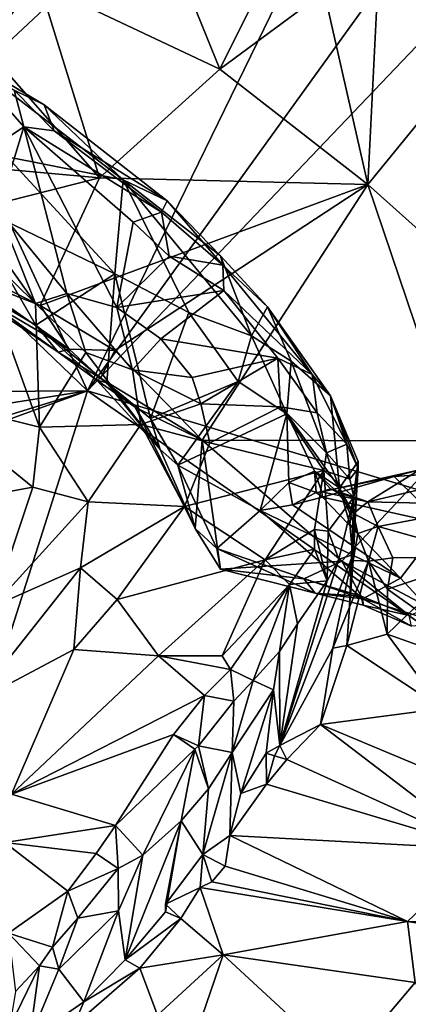
# Model space of a CAD drawing. Units: metres. Extents: x 23.8 to 31.1, y -6.6 to 3.4.
# Drawn here: x 25.3 to 25.7, y -1.4 to -0.5 of the extents above; entities that cross this region are included whole.
import ezdxf

# ---------------------------------------------------------------- set-up
doc = ezdxf.new("R2010")
doc.units = ezdxf.units.M

msp = doc.modelspace()

# ---------------------------------------------------------------- linework, layer by layer
at = {"layer": '1'}
for points in [[(24.96446, -0.81719, 2.65818), (26.2661, 0.9267, 2.28001), (26.54957, 1.27685, 0.57508)], [(25.87571, 0.33959, -0.98404), (24.96446, -0.81719, 2.65818), (26.54957, 1.27685, 0.57508)], [(24.96446, -0.81719, 2.65818), (25.33433, -0.28451, 4.12757), (26.33507, 1.04909, 4.32057)], [(26.2661, 0.9267, 2.28001), (24.96446, -0.81719, 2.65818), (26.33507, 1.04909, 4.32057)], [(24.83171, -1.05321, -0.32597), (25.87571, 0.33959, -0.98404), (25.28075, -0.46757, -1.28995)], [(24.83171, -1.05321, -0.32597), (24.96446, -0.81719, 2.65818), (25.87571, 0.33959, -0.98404)], [(26.30176, -1.14116, -1.53828), (25.36385, -0.86029, -1.53447), (26.50049, 0.33203, -1.55718)], [(26.50049, 0.33203, -1.55718), (25.36385, -0.86029, -1.53447), (26.15362, 0.23588, -1.55436)], [(25.36385, -0.86029, -1.53447), (25.7152, -0.13847, -1.54644), (26.15362, 0.23588, -1.55436)], [(25.36385, -0.86029, -1.53447), (25.23652, -0.58652, -1.53803), (25.7152, -0.13847, -1.54644)], [(25.7152, -0.13847, -1.54644), (25.23652, -0.58652, -1.53803), (25.33773, -0.44989, -1.54078)], [(25.0744, -0.63328, 4.08605), (25.37645, -0.22695, 4.28265), (25.29551, -0.33274, 4.1427)], [(25.28468, -0.3183, 6.69801), (25.37645, -0.22695, 4.28265), (25.0744, -0.63328, 4.08605)], [(24.96446, -0.81719, 2.65818), (25.0744, -0.63328, 4.08605), (25.33433, -0.28451, 4.12757)], [(25.0744, -0.63328, 4.08605), (25.29551, -0.33274, 4.1427), (25.33433, -0.28451, 4.12757)], [(25.27997, -0.42916, 7.14604), (25.2622, -0.53417, 7.18856), (25.31906, -0.4822, 7.1678)], [(25.4324, -0.42772, 7.12519), (25.31906, -0.4822, 7.1678), (25.48644, -0.56134, 7.1636)], [(25.4324, -0.42772, 7.12519), (25.48644, -0.56134, 7.1636), (25.54083, -0.45212, 7.10526)], [(25.23652, -0.58652, -1.53803), (25.29131, -0.46117, -1.53017), (25.33773, -0.44989, -1.54078)], [(25.54083, -0.45212, 7.10526), (25.48644, -0.56134, 7.1636), (25.58338, -0.48949, 7.10647)], [(25.58338, -0.48949, 7.10647), (25.62382, -0.6686, 7.18386), (25.63441, -0.4577, 7.08618)], [(25.63441, -0.4577, 7.08618), (25.62382, -0.6686, 7.18386), (25.74933, -0.51508, 7.078)], [(25.2622, -0.53417, 7.18856), (25.37492, -0.66253, 7.21364), (25.31906, -0.4822, 7.1678)], [(25.31906, -0.4822, 7.1678), (25.37492, -0.66253, 7.21364), (25.48644, -0.56134, 7.1636)], [(25.58338, -0.48949, 7.10647), (25.48644, -0.56134, 7.1636), (25.62382, -0.6686, 7.18386)], [(25.62382, -0.6686, 7.18386), (25.74087, -0.77332, 7.1885), (25.74933, -0.51508, 7.078)], [(25.2622, -0.53417, 7.18856), (25.12124, -0.63957, 7.22021), (25.37492, -0.66253, 7.21364)], [(25.24641, -0.54835, 7.64848), (25.29557, -0.5811, 7.69867), (25.32351, -0.59457, 7.67238)], [(25.2892, -0.64303, 7.49863), (25.24641, -0.54835, 7.64848), (25.39674, -0.66421, 7.59553)], [(25.24641, -0.54835, 7.64848), (25.32351, -0.59457, 7.67238), (25.39674, -0.66421, 7.59553)], [(25.2574, -0.56109, 7.69529), (25.25871, -0.64565, 7.77537), (25.3046, -0.61508, 7.74021)], [(25.2574, -0.56109, 7.69529), (25.3046, -0.61508, 7.74021), (25.29557, -0.5811, 7.69867)], [(25.37492, -0.66253, 7.21364), (25.62382, -0.6686, 7.18386), (25.48644, -0.56134, 7.1636)], [(25.29557, -0.5811, 7.69867), (25.3046, -0.61508, 7.74021), (25.33271, -0.61873, 7.72037)], [(25.29557, -0.5811, 7.69867), (25.33271, -0.61873, 7.72037), (25.32351, -0.59457, 7.67238)], [(25.17751, -0.68152, -1.53653), (25.23652, -0.58652, -1.53803), (25.36385, -0.86029, -1.53447)], [(25.32351, -0.59457, 7.67238), (25.33271, -0.61873, 7.72037), (25.43768, -0.68368, 7.67388)], [(25.39674, -0.66421, 7.59553), (25.32351, -0.59457, 7.67238), (25.43768, -0.68368, 7.67388)], [(25.25871, -0.64565, 7.77537), (25.28083, -0.69248, 7.80118), (25.3046, -0.61508, 7.74021)], [(25.28083, -0.69248, 7.80118), (25.34444, -0.76989, 7.79989), (25.3046, -0.61508, 7.74021)], [(25.3046, -0.61508, 7.74021), (25.34444, -0.76989, 7.79989), (25.39091, -0.78304, 7.77997)], [(25.3046, -0.61508, 7.74021), (25.39091, -0.78304, 7.77997), (25.40621, -0.7036, 7.73383)], [(25.33271, -0.61873, 7.72037), (25.3046, -0.61508, 7.74021), (25.43233, -0.69423, 7.71138)], [(25.43233, -0.69423, 7.71138), (25.3046, -0.61508, 7.74021), (25.40621, -0.7036, 7.73383)], [(25.43768, -0.68368, 7.67388), (25.33271, -0.61873, 7.72037), (25.43233, -0.69423, 7.71138)], [(25.12124, -0.63957, 7.22021), (25.18066, -0.7117, 7.24324), (25.37492, -0.66253, 7.21364)], [(25.24933, -0.68415, 7.40827), (25.2892, -0.64303, 7.49863), (25.38913, -0.75177, 7.44952)], [(25.2892, -0.64303, 7.49863), (25.39674, -0.66421, 7.59553), (25.38913, -0.75177, 7.44952)], [(25.18066, -0.7117, 7.24324), (25.31972, -0.78095, 7.25376), (25.37492, -0.66253, 7.21364)], [(25.37492, -0.66253, 7.21364), (25.31972, -0.78095, 7.25376), (25.62382, -0.6686, 7.18386)], [(25.38913, -0.75177, 7.44952), (25.39674, -0.66421, 7.59553), (25.45788, -0.78747, 7.48868)], [(25.45788, -0.78747, 7.48868), (25.39674, -0.66421, 7.59553), (25.51608, -0.80912, 7.56365)], [(25.39674, -0.66421, 7.59553), (25.43768, -0.68368, 7.67388), (25.48717, -0.73503, 7.6641)], [(25.51608, -0.80912, 7.56365), (25.39674, -0.66421, 7.59553), (25.48717, -0.73503, 7.6641)], [(25.31972, -0.78095, 7.25376), (25.38919, -0.82275, 7.26074), (25.62382, -0.6686, 7.18386)], [(25.38919, -0.82275, 7.26074), (25.47008, -0.90624, 7.27173), (25.62382, -0.6686, 7.18386)], [(25.62382, -0.6686, 7.18386), (25.47008, -0.90624, 7.27173), (25.70453, -0.90664, 7.24727)], [(25.62382, -0.6686, 7.18386), (25.70453, -0.90664, 7.24727), (25.74087, -0.77332, 7.1885)], [(25.02329, -0.86251, -1.53151), (25.17751, -0.68152, -1.53653), (25.36385, -0.86029, -1.53447)], [(25.23969, -0.75426, 7.30099), (25.24933, -0.68415, 7.40827), (25.31591, -0.79928, 7.31572)], [(25.31591, -0.79928, 7.31572), (25.24933, -0.68415, 7.40827), (25.38913, -0.75177, 7.44952)], [(25.43233, -0.69423, 7.71138), (25.48949, -0.74344, 7.71959), (25.43768, -0.68368, 7.67388)], [(25.43768, -0.68368, 7.67388), (25.48949, -0.74344, 7.71959), (25.48717, -0.73503, 7.6641)], [(25.25452, -0.6935, 7.82487), (25.31548, -0.77915, 7.84266), (25.28083, -0.69248, 7.80118)], [(25.25452, -0.6935, 7.82487), (25.25636, -0.72142, 7.8652), (25.31548, -0.77915, 7.84266)], [(25.28083, -0.69248, 7.80118), (25.31548, -0.77915, 7.84266), (25.34444, -0.76989, 7.79989)], [(25.43233, -0.69423, 7.71138), (25.40621, -0.7036, 7.73383), (25.43968, -0.73515, 7.73991)], [(25.43968, -0.73515, 7.73991), (25.48949, -0.74344, 7.71959), (25.43233, -0.69423, 7.71138)], [(25.40621, -0.7036, 7.73383), (25.39091, -0.78304, 7.77997), (25.43968, -0.73515, 7.73991)], [(25.18066, -0.7117, 7.24324), (25.24947, -0.75342, 7.25711), (25.31972, -0.78095, 7.25376)], [(25.25636, -0.72142, 7.8652), (25.2105, -0.86695, 8.261), (25.31927, -0.89418, 8.07112)], [(25.25636, -0.72142, 7.8652), (25.31927, -0.89418, 8.07112), (25.31548, -0.77915, 7.84266)], [(25.43968, -0.73515, 7.73991), (25.39091, -0.78304, 7.77997), (25.49018, -0.76705, 7.74776)], [(25.48949, -0.74344, 7.71959), (25.43968, -0.73515, 7.73991), (25.49018, -0.76705, 7.74776)], [(25.48717, -0.73503, 7.6641), (25.53095, -0.78243, 7.69171), (25.51608, -0.80912, 7.56365)], [(25.48717, -0.73503, 7.6641), (25.48949, -0.74344, 7.71959), (25.53095, -0.78243, 7.69171)], [(25.48949, -0.74344, 7.71959), (25.49018, -0.76705, 7.74776), (25.5723, -0.84502, 7.80057)], [(25.48949, -0.74344, 7.71959), (25.5723, -0.84502, 7.80057), (25.53095, -0.78243, 7.69171)], [(25.24947, -0.75342, 7.25711), (25.233, -0.75485, 7.27418), (25.34673, -0.8217, 7.27138)], [(25.233, -0.75485, 7.27418), (25.23969, -0.75426, 7.30099), (25.33653, -0.8245, 7.28923)], [(25.233, -0.75485, 7.27418), (25.33653, -0.8245, 7.28923), (25.34673, -0.8217, 7.27138)], [(25.33653, -0.8245, 7.28923), (25.23969, -0.75426, 7.30099), (25.31591, -0.79928, 7.31572)], [(25.31972, -0.78095, 7.25376), (25.24947, -0.75342, 7.25711), (25.34673, -0.8217, 7.27138)], [(25.31591, -0.79928, 7.31572), (25.38913, -0.75177, 7.44952), (25.38158, -0.85283, 7.31931)], [(25.38158, -0.85283, 7.31931), (25.38913, -0.75177, 7.44952), (25.42208, -0.88602, 7.33472)], [(25.42208, -0.88602, 7.33472), (25.38913, -0.75177, 7.44952), (25.45788, -0.78747, 7.48868)], [(25.39091, -0.78304, 7.77997), (25.43193, -0.81216, 7.79079), (25.49018, -0.76705, 7.74776)], [(25.49018, -0.76705, 7.74776), (25.43193, -0.81216, 7.79079), (25.54038, -0.82998, 7.80379)], [(25.5723, -0.84502, 7.80057), (25.49018, -0.76705, 7.74776), (25.54038, -0.82998, 7.80379)], [(25.31548, -0.77915, 7.84266), (25.36208, -0.82482, 7.85257), (25.34444, -0.76989, 7.79989)], [(25.34444, -0.76989, 7.79989), (25.36208, -0.82482, 7.85257), (25.40544, -0.84084, 7.83401)], [(25.39091, -0.78304, 7.77997), (25.34444, -0.76989, 7.79989), (25.40544, -0.84084, 7.83401)], [(25.31548, -0.77915, 7.84266), (25.31927, -0.89418, 8.07112), (25.36208, -0.82482, 7.85257)], [(25.31972, -0.78095, 7.25376), (25.34673, -0.8217, 7.27138), (25.38919, -0.82275, 7.26074)], [(25.39091, -0.78304, 7.77997), (25.40544, -0.84084, 7.83401), (25.43193, -0.81216, 7.79079)], [(25.51608, -0.80912, 7.56365), (25.53095, -0.78243, 7.69171), (25.5527, -0.83276, 7.64073)], [(25.53095, -0.78243, 7.69171), (25.58929, -0.86482, 7.76954), (25.5527, -0.83276, 7.64073)], [(25.53095, -0.78243, 7.69171), (25.5723, -0.84502, 7.80057), (25.58929, -0.86482, 7.76954)], [(25.42208, -0.88602, 7.33472), (25.45788, -0.78747, 7.48868), (25.50364, -0.8517, 7.48289)], [(25.45788, -0.78747, 7.48868), (25.51608, -0.80912, 7.56365), (25.50364, -0.8517, 7.48289)], [(25.33653, -0.8245, 7.28923), (25.31591, -0.79928, 7.31572), (25.37238, -0.85032, 7.29982)], [(25.37238, -0.85032, 7.29982), (25.31591, -0.79928, 7.31572), (25.38158, -0.85283, 7.31931)], [(25.43193, -0.81216, 7.79079), (25.40544, -0.84084, 7.83401), (25.46078, -0.84799, 7.82262)], [(25.43193, -0.81216, 7.79079), (25.46078, -0.84799, 7.82262), (25.54038, -0.82998, 7.80379)], [(25.50364, -0.8517, 7.48289), (25.51608, -0.80912, 7.56365), (25.54882, -0.8816, 7.55252)], [(25.51608, -0.80912, 7.56365), (25.5527, -0.83276, 7.64073), (25.54882, -0.8816, 7.55252)], [(25.34673, -0.8217, 7.27138), (25.33653, -0.8245, 7.28923), (25.37567, -0.84863, 7.2811)], [(25.38919, -0.82275, 7.26074), (25.34673, -0.8217, 7.27138), (25.37567, -0.84863, 7.2811)], [(25.38919, -0.82275, 7.26074), (25.37567, -0.84863, 7.2811), (25.47008, -0.90624, 7.27173)], [(25.41321, -0.89153, 7.93297), (25.36208, -0.82482, 7.85257), (25.31927, -0.89418, 8.07112)], [(25.33653, -0.8245, 7.28923), (25.37238, -0.85032, 7.29982), (25.37567, -0.84863, 7.2811)], [(25.36208, -0.82482, 7.85257), (25.41321, -0.89153, 7.93297), (25.40544, -0.84084, 7.83401)], [(25.46078, -0.84799, 7.82262), (25.46906, -0.87227, 7.85868), (25.54038, -0.82998, 7.80379)], [(25.54038, -0.82998, 7.80379), (25.46906, -0.87227, 7.85868), (25.54277, -0.87526, 7.87296)], [(25.54038, -0.82998, 7.80379), (25.54277, -0.87526, 7.87296), (25.57678, -0.88063, 7.87421)], [(25.54038, -0.82998, 7.80379), (25.57678, -0.88063, 7.87421), (25.5723, -0.84502, 7.80057)], [(25.40544, -0.84084, 7.83401), (25.41321, -0.89153, 7.93297), (25.46906, -0.87227, 7.85868)], [(25.46078, -0.84799, 7.82262), (25.40544, -0.84084, 7.83401), (25.46906, -0.87227, 7.85868)], [(25.54882, -0.8816, 7.55252), (25.5527, -0.83276, 7.64073), (25.59772, -0.95051, 7.67229)], [(25.5527, -0.83276, 7.64073), (25.58929, -0.86482, 7.76954), (25.59772, -0.95051, 7.67229)], [(25.37567, -0.84863, 7.2811), (25.37238, -0.85032, 7.29982), (25.40795, -0.87547, 7.28449)], [(25.37238, -0.85032, 7.29982), (25.38158, -0.85283, 7.31931), (25.43118, -0.91467, 7.30384)], [(25.40795, -0.87547, 7.28449), (25.37238, -0.85032, 7.29982), (25.43118, -0.91467, 7.30384)], [(25.37567, -0.84863, 7.2811), (25.40795, -0.87547, 7.28449), (25.47008, -0.90624, 7.27173)], [(25.5723, -0.84502, 7.80057), (25.57678, -0.88063, 7.87421), (25.60447, -0.90972, 7.89394)], [(25.58929, -0.86482, 7.76954), (25.5723, -0.84502, 7.80057), (25.60447, -0.90972, 7.89394)], [(25.43118, -0.91467, 7.30384), (25.38158, -0.85283, 7.31931), (25.42208, -0.88602, 7.33472)], [(25.42208, -0.88602, 7.33472), (25.50364, -0.8517, 7.48289), (25.4475, -0.92937, 7.33243)], [(25.4475, -0.92937, 7.33243), (25.50364, -0.8517, 7.48289), (25.54882, -0.8816, 7.55252)], [(24.87116, -1.03973, -1.52486), (24.94385, -0.99011, -1.52967), (25.36385, -0.86029, -1.53447)], [(24.87116, -1.03973, -1.52486), (25.36385, -0.86029, -1.53447), (25.10947, -1.65885, -1.52153)], [(24.94385, -0.99011, -1.52967), (24.9783, -0.92128, -1.53013), (25.36385, -0.86029, -1.53447)], [(24.9783, -0.92128, -1.53013), (25.02329, -0.86251, -1.53151), (25.36385, -0.86029, -1.53447)], [(25.10947, -1.65885, -1.52153), (25.36385, -0.86029, -1.53447), (26.20574, -1.44955, -1.53065)], [(25.31291, -0.94975, 8.20571), (25.2105, -0.86695, 8.261), (25.16272, -0.97734, 8.54909)], [(25.31927, -0.89418, 8.07112), (25.2105, -0.86695, 8.261), (25.31291, -0.94975, 8.20571)], [(26.20574, -1.44955, -1.53065), (25.36385, -0.86029, -1.53447), (26.30176, -1.14116, -1.53828)], [(25.59772, -0.95051, 7.67229), (25.58929, -0.86482, 7.76954), (25.61506, -0.92596, 7.84447)], [(25.58929, -0.86482, 7.76954), (25.60447, -0.90972, 7.89394), (25.61486, -0.93241, 7.86927)], [(25.61506, -0.92596, 7.84447), (25.58929, -0.86482, 7.76954), (25.61486, -0.93241, 7.86927)], [(25.40795, -0.87547, 7.28449), (25.43118, -0.91467, 7.30384), (25.46354, -0.98835, 7.3123)], [(25.47008, -0.90624, 7.27173), (25.40795, -0.87547, 7.28449), (25.46354, -0.98835, 7.3123)], [(25.46906, -0.87227, 7.85868), (25.41321, -0.89153, 7.93297), (25.47732, -0.90855, 7.93596)], [(25.46906, -0.87227, 7.85868), (25.47732, -0.90855, 7.93596), (25.54277, -0.87526, 7.87296)], [(25.47732, -0.90855, 7.93596), (25.58308, -0.93437, 7.99194), (25.54277, -0.87526, 7.87296)], [(25.54277, -0.87526, 7.87296), (25.58308, -0.93437, 7.99194), (25.58551, -0.91787, 7.94827)], [(25.57678, -0.88063, 7.87421), (25.54277, -0.87526, 7.87296), (25.58551, -0.91787, 7.94827)], [(25.43118, -0.91467, 7.30384), (25.42208, -0.88602, 7.33472), (25.4475, -0.92937, 7.33243)], [(25.52413, -0.97153, 7.45216), (25.4475, -0.92937, 7.33243), (25.54882, -0.8816, 7.55252)], [(25.52413, -0.97153, 7.45216), (25.54882, -0.8816, 7.55252), (25.55056, -0.94545, 7.51538)], [(25.55056, -0.94545, 7.51538), (25.54882, -0.8816, 7.55252), (25.57458, -0.93488, 7.58319)], [(25.54882, -0.8816, 7.55252), (25.59772, -0.95051, 7.67229), (25.57458, -0.93488, 7.58319)], [(25.57678, -0.88063, 7.87421), (25.58551, -0.91787, 7.94827), (25.60447, -0.90972, 7.89394)], [(25.31927, -0.89418, 8.07112), (25.31291, -0.94975, 8.20571), (25.36444, -0.96346, 8.16414)], [(25.31927, -0.89418, 8.07112), (25.36444, -0.96346, 8.16414), (25.41321, -0.89153, 7.93297)], [(25.41321, -0.89153, 7.93297), (25.36444, -0.96346, 8.16414), (25.45391, -0.96775, 8.10799)], [(25.41321, -0.89153, 7.93297), (25.45391, -0.96775, 8.10799), (25.47732, -0.90855, 7.93596)], [(25.43118, -0.91467, 7.30384), (25.4475, -0.92937, 7.33243), (25.46354, -0.98835, 7.3123)], [(25.58308, -0.93437, 7.99194), (25.47732, -0.90855, 7.93596), (25.45391, -0.96775, 8.10799)], [(25.47008, -0.90624, 7.27173), (25.46354, -0.98835, 7.3123), (25.48733, -1.026, 7.31906)], [(25.47008, -0.90624, 7.27173), (25.48733, -1.026, 7.31906), (25.5997, -1.01861, 7.29496)], [(25.47008, -0.90624, 7.27173), (25.5997, -1.01861, 7.29496), (25.70453, -0.90664, 7.24727)], [(25.6072, -0.94253, 7.95377), (25.60447, -0.90972, 7.89394), (25.58551, -0.91787, 7.94827)], [(25.70453, -0.90664, 7.24727), (25.5997, -1.01861, 7.29496), (25.68098, -1.06152, 7.29641)], [(25.60447, -0.90972, 7.89394), (25.6072, -0.94253, 7.95377), (25.61486, -0.93241, 7.86927)], [(25.58551, -0.91787, 7.94827), (25.58308, -0.93437, 7.99194), (25.6072, -0.94253, 7.95377)], [(25.46354, -0.98835, 7.3123), (25.4475, -0.92937, 7.33243), (25.48391, -1.00687, 7.35764)], [(25.48391, -1.00687, 7.35764), (25.4475, -0.92937, 7.33243), (25.52413, -0.97153, 7.45216)], [(25.60714, -0.98404, 7.73638), (25.59772, -0.95051, 7.67229), (25.61506, -0.92596, 7.84447)], [(25.6068, -1.06119, 7.82577), (25.6102, -1.01795, 7.76741), (25.61506, -0.92596, 7.84447)], [(25.6068, -1.06119, 7.82577), (25.61506, -0.92596, 7.84447), (25.61486, -0.93241, 7.86927)], [(25.61486, -0.93241, 7.86927), (25.61096, -0.9591, 7.96704), (25.6068, -1.06119, 7.82577)], [(25.6102, -1.01795, 7.76741), (25.60714, -0.98404, 7.73638), (25.61506, -0.92596, 7.84447)], [(25.6072, -0.94253, 7.95377), (25.61096, -0.9591, 7.96704), (25.61486, -0.93241, 7.86927)], [(25.45391, -0.96775, 8.10799), (25.52861, -1.01729, 8.22367), (25.58308, -0.93437, 7.99194)], [(25.58308, -0.93437, 7.99194), (25.52861, -1.01729, 8.22367), (25.5743, -0.98914, 8.1184)], [(25.55056, -0.94545, 7.51538), (25.57458, -0.93488, 7.58319), (25.5761, -0.95462, 7.54186)], [(25.58308, -0.93437, 7.99194), (25.5743, -0.98914, 8.1184), (25.5872, -0.99065, 8.0927)], [(25.57458, -0.93488, 7.58319), (25.58119, -0.95407, 7.55454), (25.5761, -0.95462, 7.54186)], [(25.58119, -0.95407, 7.55454), (25.57458, -0.93488, 7.58319), (25.58918, -0.95124, 7.59541)], [(25.58918, -0.95124, 7.59541), (25.57458, -0.93488, 7.58319), (25.5964, -0.95505, 7.62894)], [(25.57458, -0.93488, 7.58319), (25.59772, -0.95051, 7.67229), (25.5964, -0.95505, 7.62894)], [(25.64837, -0.93977, 7.53541), (25.58119, -0.95407, 7.55454), (25.672, -0.93373, 7.55957)], [(25.58119, -0.95407, 7.55454), (25.6241, -0.96345, 7.62338), (25.672, -0.93373, 7.55957)], [(25.58203, -0.95925, 7.51419), (25.58119, -0.95407, 7.55454), (25.64837, -0.93977, 7.53541)], [(25.58203, -0.95925, 7.51419), (25.64837, -0.93977, 7.53541), (25.69294, -0.984, 7.47274)], [(25.58308, -0.93437, 7.99194), (25.5872, -0.99065, 8.0927), (25.61096, -0.9591, 7.96704)], [(25.6072, -0.94253, 7.95377), (25.58308, -0.93437, 7.99194), (25.61096, -0.9591, 7.96704)], [(25.672, -0.93373, 7.55957), (25.6241, -0.96345, 7.62338), (25.7228, -0.94026, 7.62459)], [(25.7228, -0.94026, 7.62459), (25.6241, -0.96345, 7.62338), (25.73985, -0.96609, 7.68059)], [(25.64837, -0.93977, 7.53541), (25.672, -0.93373, 7.55957), (25.67171, -0.93849, 7.5317)], [(25.64837, -0.93977, 7.53541), (25.67171, -0.93849, 7.5317), (25.69294, -0.984, 7.47274)], [(25.16272, -0.97734, 8.54909), (25.27592, -1.06074, 8.49159), (25.31291, -0.94975, 8.20571)], [(25.31291, -0.94975, 8.20571), (25.27592, -1.06074, 8.49159), (25.36444, -0.96346, 8.16414)], [(25.52413, -0.97153, 7.45216), (25.55056, -0.94545, 7.51538), (25.55408, -0.96609, 7.49522)], [(25.55408, -0.96609, 7.49522), (25.55056, -0.94545, 7.51538), (25.5761, -0.95462, 7.54186)], [(25.58119, -0.95407, 7.55454), (25.58918, -0.95124, 7.59541), (25.6241, -0.96345, 7.62338)], [(25.58918, -0.95124, 7.59541), (25.5964, -0.95505, 7.62894), (25.6241, -0.96345, 7.62338)], [(25.5964, -0.95505, 7.62894), (25.59772, -0.95051, 7.67229), (25.61075, -0.97433, 7.67081)], [(25.61075, -0.97433, 7.67081), (25.59772, -0.95051, 7.67229), (25.61475, -0.99273, 7.71155)], [(25.59772, -0.95051, 7.67229), (25.60714, -0.98404, 7.73638), (25.61475, -0.99273, 7.71155)], [(25.55408, -0.96609, 7.49522), (25.5761, -0.95462, 7.54186), (25.58203, -0.95925, 7.51419)], [(25.55408, -0.96609, 7.49522), (25.58203, -0.95925, 7.51419), (25.65414, -1.03432, 7.38665)], [(25.58203, -0.95925, 7.51419), (25.5761, -0.95462, 7.54186), (25.58119, -0.95407, 7.55454)], [(25.58203, -0.95925, 7.51419), (25.69294, -0.984, 7.47274), (25.65414, -1.03432, 7.38665)], [(25.5872, -0.99065, 8.0927), (25.59717, -1.01683, 8.07869), (25.61096, -0.9591, 7.96704)], [(25.5964, -0.95505, 7.62894), (25.61075, -0.97433, 7.67081), (25.6241, -0.96345, 7.62338)], [(25.61096, -0.9591, 7.96704), (25.59717, -1.01683, 8.07869), (25.6099, -1.01283, 7.94035)], [(25.61096, -0.9591, 7.96704), (25.6099, -1.01283, 7.94035), (25.6068, -1.06119, 7.82577)], [(25.36444, -0.96346, 8.16414), (25.27592, -1.06074, 8.49159), (25.35722, -1.0247, 8.30898)], [(25.36444, -0.96346, 8.16414), (25.35722, -1.0247, 8.30898), (25.45391, -0.96775, 8.10799)], [(25.35722, -1.0247, 8.30898), (25.39124, -1.05417, 8.34933), (25.45391, -0.96775, 8.10799)], [(25.45391, -0.96775, 8.10799), (25.39124, -1.05417, 8.34933), (25.52861, -1.01729, 8.22367)], [(25.52413, -0.97153, 7.45216), (25.55408, -0.96609, 7.49522), (25.65414, -1.03432, 7.38665)], [(25.6241, -0.96345, 7.62338), (25.61075, -0.97433, 7.67081), (25.63345, -0.98639, 7.67706)], [(25.6241, -0.96345, 7.62338), (25.63345, -0.98639, 7.67706), (25.73985, -0.96609, 7.68059)], [(25.63345, -0.98639, 7.67706), (25.73285, -1.01425, 7.7384), (25.73985, -0.96609, 7.68059)], [(25.48391, -1.00687, 7.35764), (25.52413, -0.97153, 7.45216), (25.61917, -1.05354, 7.3458)], [(25.52413, -0.97153, 7.45216), (25.65414, -1.03432, 7.38665), (25.61917, -1.05354, 7.3458)], [(25.61075, -0.97433, 7.67081), (25.61475, -0.99273, 7.71155), (25.63345, -0.98639, 7.67706)], [(25.60714, -0.98404, 7.73638), (25.6102, -1.01795, 7.76741), (25.61475, -0.99273, 7.71155)], [(25.61475, -0.99273, 7.71155), (25.6246, -1.01864, 7.73902), (25.63345, -0.98639, 7.67706)], [(25.63345, -0.98639, 7.67706), (25.6246, -1.01864, 7.73902), (25.6471, -1.01552, 7.72507)], [(25.63345, -0.98639, 7.67706), (25.6471, -1.01552, 7.72507), (25.73285, -1.01425, 7.7384)], [(25.65414, -1.03432, 7.38665), (25.69294, -0.984, 7.47274), (25.69348, -1.07683, 7.35738)], [(25.48733, -1.026, 7.31906), (25.46354, -0.98835, 7.3123), (25.48391, -1.00687, 7.35764)], [(25.5743, -0.98914, 8.1184), (25.52861, -1.01729, 8.22367), (25.57456, -1.00727, 8.15127)], [(25.5743, -0.98914, 8.1184), (25.57456, -1.00727, 8.15127), (25.58633, -1.03688, 8.1391)], [(25.5743, -0.98914, 8.1184), (25.58633, -1.03688, 8.1391), (25.5872, -0.99065, 8.0927)], [(25.5872, -0.99065, 8.0927), (25.58633, -1.03688, 8.1391), (25.59717, -1.01683, 8.07869)], [(25.61475, -0.99273, 7.71155), (25.6102, -1.01795, 7.76741), (25.6246, -1.01864, 7.73902)], [(25.48391, -1.00687, 7.35764), (25.57508, -1.04814, 7.32676), (25.48733, -1.026, 7.31906)], [(25.48391, -1.00687, 7.35764), (25.61917, -1.05354, 7.3458), (25.57508, -1.04814, 7.32676)], [(25.52861, -1.01729, 8.22367), (25.55135, -1.04013, 8.25105), (25.57456, -1.00727, 8.15127)], [(25.5422, -1.18985, 8.19573), (25.59136, -1.09954, 7.92955), (25.6099, -1.01283, 7.94035)], [(25.59717, -1.01683, 8.07869), (25.5422, -1.18985, 8.19573), (25.6099, -1.01283, 7.94035)], [(25.55135, -1.04013, 8.25105), (25.58633, -1.03688, 8.1391), (25.57456, -1.00727, 8.15127)], [(25.6099, -1.01283, 7.94035), (25.59136, -1.09954, 7.92955), (25.6068, -1.06119, 7.82577)], [(25.6471, -1.01552, 7.72507), (25.64228, -1.04465, 7.76002), (25.73285, -1.01425, 7.7384)], [(25.64228, -1.04465, 7.76002), (25.66704, -1.06211, 7.77344), (25.73285, -1.01425, 7.7384)], [(25.39124, -1.05417, 8.34933), (25.42952, -1.10659, 8.46732), (25.52861, -1.01729, 8.22367)], [(25.52861, -1.01729, 8.22367), (25.42952, -1.10659, 8.46732), (25.48885, -1.10664, 8.45151)], [(25.5997, -1.01861, 7.29496), (25.48733, -1.026, 7.31906), (25.56452, -1.03497, 7.30956)], [(25.52861, -1.01729, 8.22367), (25.48885, -1.10664, 8.45151), (25.55135, -1.04013, 8.25105)], [(25.5422, -1.18985, 8.19573), (25.59717, -1.01683, 8.07869), (25.58633, -1.03688, 8.1391)], [(25.5997, -1.01861, 7.29496), (25.56452, -1.03497, 7.30956), (25.61783, -1.05106, 7.31136)], [(25.61783, -1.05106, 7.31136), (25.66237, -1.06901, 7.3098), (25.5997, -1.01861, 7.29496)], [(25.5997, -1.01861, 7.29496), (25.66237, -1.06901, 7.3098), (25.68098, -1.06152, 7.29641)], [(25.6246, -1.01864, 7.73902), (25.6068, -1.06119, 7.82577), (25.60461, -1.09694, 7.87218)], [(25.6246, -1.01864, 7.73902), (25.60461, -1.09694, 7.87218), (25.64196, -1.08632, 7.80077)], [(25.6102, -1.01795, 7.76741), (25.6068, -1.06119, 7.82577), (25.6246, -1.01864, 7.73902)], [(25.6246, -1.01864, 7.73902), (25.64228, -1.04465, 7.76002), (25.6471, -1.01552, 7.72507)], [(25.6246, -1.01864, 7.73902), (25.64196, -1.08632, 7.80077), (25.64228, -1.04465, 7.76002)], [(25.27592, -1.06074, 8.49159), (25.25833, -1.14992, 8.68504), (25.35722, -1.0247, 8.30898)], [(25.35722, -1.0247, 8.30898), (25.25833, -1.14992, 8.68504), (25.35113, -1.10056, 8.49128)], [(25.39124, -1.05417, 8.34933), (25.35722, -1.0247, 8.30898), (25.35113, -1.10056, 8.49128)], [(25.56452, -1.03497, 7.30956), (25.48733, -1.026, 7.31906), (25.57508, -1.04814, 7.32676)], [(25.48885, -1.10664, 8.45151), (25.49643, -1.11906, 8.4667), (25.55135, -1.04013, 8.25105)], [(25.49643, -1.11906, 8.4667), (25.51754, -1.12932, 8.44169), (25.55135, -1.04013, 8.25105)], [(25.55135, -1.04013, 8.25105), (25.51754, -1.12932, 8.44169), (25.54196, -1.10238, 8.34324)], [(25.55135, -1.04013, 8.25105), (25.54196, -1.10238, 8.34324), (25.55852, -1.07687, 8.26838)], [(25.55852, -1.07687, 8.26838), (25.5422, -1.18985, 8.19573), (25.58633, -1.03688, 8.1391)], [(25.55135, -1.04013, 8.25105), (25.55852, -1.07687, 8.26838), (25.58633, -1.03688, 8.1391)], [(25.56452, -1.03497, 7.30956), (25.57508, -1.04814, 7.32676), (25.61783, -1.05106, 7.31136)], [(25.61917, -1.05354, 7.3458), (25.65414, -1.03432, 7.38665), (25.69348, -1.07683, 7.35738)], [(25.61967, -1.05933, 7.32238), (25.57508, -1.04814, 7.32676), (25.61917, -1.05354, 7.3458)], [(25.61783, -1.05106, 7.31136), (25.57508, -1.04814, 7.32676), (25.61967, -1.05933, 7.32238)], [(25.61783, -1.05106, 7.31136), (25.61967, -1.05933, 7.32238), (25.66237, -1.06901, 7.3098)], [(25.64228, -1.04465, 7.76002), (25.64196, -1.08632, 7.80077), (25.66704, -1.06211, 7.77344)], [(25.39124, -1.05417, 8.34933), (25.35113, -1.10056, 8.49128), (25.42952, -1.10659, 8.46732)], [(25.61967, -1.05933, 7.32238), (25.61917, -1.05354, 7.3458), (25.66438, -1.07897, 7.32811)], [(25.66438, -1.07897, 7.32811), (25.61917, -1.05354, 7.3458), (25.69348, -1.07683, 7.35738)], [(25.61967, -1.05933, 7.32238), (25.66438, -1.07897, 7.32811), (25.66237, -1.06901, 7.3098)], [(25.6068, -1.06119, 7.82577), (25.59136, -1.09954, 7.92955), (25.60461, -1.09694, 7.87218)], [(25.66704, -1.06211, 7.77344), (25.64196, -1.08632, 7.80077), (25.71349, -1.11171, 7.80236)], [(25.54196, -1.10238, 8.34324), (25.5422, -1.18985, 8.19573), (25.55852, -1.07687, 8.26838)], [(25.64196, -1.08632, 7.80077), (25.60461, -1.09694, 7.87218), (25.693, -1.15546, 7.84611)], [(25.64196, -1.08632, 7.80077), (25.693, -1.15546, 7.84611), (25.71349, -1.11171, 7.80236)], [(25.60461, -1.09694, 7.87218), (25.5801, -1.17028, 8.05713), (25.693, -1.15546, 7.84611)], [(25.60461, -1.09694, 7.87218), (25.59136, -1.09954, 7.92955), (25.5801, -1.17028, 8.05713)], [(25.25833, -1.14992, 8.68504), (25.29333, -1.23515, 8.81056), (25.35113, -1.10056, 8.49128)], [(25.35113, -1.10056, 8.49128), (25.29333, -1.23515, 8.81056), (25.42952, -1.10659, 8.46732)], [(25.42952, -1.10659, 8.46732), (25.29333, -1.23515, 8.81056), (25.47225, -1.14328, 8.53019)], [(25.48885, -1.10664, 8.45151), (25.42952, -1.10659, 8.46732), (25.49643, -1.11906, 8.4667)], [(25.42952, -1.10659, 8.46732), (25.47225, -1.14328, 8.53019), (25.49643, -1.11906, 8.4667)], [(25.51754, -1.12932, 8.44169), (25.53639, -1.13809, 8.363), (25.54196, -1.10238, 8.34324)], [(25.54196, -1.10238, 8.34324), (25.53639, -1.13809, 8.363), (25.5422, -1.18985, 8.19573)], [(25.59136, -1.09954, 7.92955), (25.5422, -1.18985, 8.19573), (25.5801, -1.17028, 8.05713)], [(25.4995, -1.14848, 8.50191), (25.49643, -1.11906, 8.4667), (25.47225, -1.14328, 8.53019)], [(25.49643, -1.11906, 8.4667), (25.4995, -1.14848, 8.50191), (25.51754, -1.12932, 8.44169)], [(25.4995, -1.14848, 8.50191), (25.49798, -1.19637, 8.52328), (25.51754, -1.12932, 8.44169)], [(25.51754, -1.12932, 8.44169), (25.49798, -1.19637, 8.52328), (25.53639, -1.13809, 8.363)], [(25.29333, -1.23515, 8.81056), (25.44357, -1.17953, 8.6182), (25.47225, -1.14328, 8.53019)], [(25.47225, -1.14328, 8.53019), (25.44357, -1.17953, 8.6182), (25.46685, -1.19015, 8.61094)], [(25.47225, -1.14328, 8.53019), (25.46685, -1.19015, 8.61094), (25.4995, -1.14848, 8.50191)], [(25.49798, -1.19637, 8.52328), (25.50614, -1.23454, 8.39009), (25.53639, -1.13809, 8.363)], [(25.53639, -1.13809, 8.363), (25.50614, -1.23454, 8.39009), (25.52962, -1.19702, 8.27402)], [(25.53639, -1.13809, 8.363), (25.52962, -1.19702, 8.27402), (25.5422, -1.18985, 8.19573)], [(25.4995, -1.14848, 8.50191), (25.46685, -1.19015, 8.61094), (25.49798, -1.19637, 8.52328)], [(25.8034, -1.26372, 7.86742), (25.693, -1.15546, 7.84611), (25.5801, -1.17028, 8.05713)], [(25.5801, -1.17028, 8.05713), (25.5422, -1.18985, 8.19573), (25.54879, -1.20275, 8.19486)], [(25.5801, -1.17028, 8.05713), (25.54879, -1.20275, 8.19486), (25.73175, -1.28611, 8.05477)], [(25.5801, -1.17028, 8.05713), (25.73175, -1.28611, 8.05477), (25.8034, -1.26372, 7.86742)], [(25.44357, -1.17953, 8.6182), (25.29333, -1.23515, 8.81056), (25.3898, -1.26406, 8.82693)], [(25.44357, -1.17953, 8.6182), (25.3898, -1.26406, 8.82693), (25.46343, -1.19316, 8.6172)], [(25.46685, -1.19015, 8.61094), (25.44357, -1.17953, 8.6182), (25.46343, -1.19316, 8.6172)], [(25.3898, -1.26406, 8.82693), (25.41525, -1.29168, 8.82194), (25.46343, -1.19316, 8.6172)], [(25.46343, -1.19316, 8.6172), (25.41525, -1.29168, 8.82194), (25.45063, -1.25973, 8.69664)], [(25.46343, -1.19316, 8.6172), (25.45063, -1.25973, 8.69664), (25.476, -1.23008, 8.59458)], [(25.46343, -1.19316, 8.6172), (25.476, -1.23008, 8.59458), (25.46685, -1.19015, 8.61094)], [(25.476, -1.23008, 8.59458), (25.49798, -1.19637, 8.52328), (25.46685, -1.19015, 8.61094)], [(25.47077, -1.29093, 8.55183), (25.49798, -1.19637, 8.52328), (25.476, -1.23008, 8.59458)], [(25.47077, -1.29093, 8.55183), (25.49587, -1.27328, 8.44871), (25.49798, -1.19637, 8.52328)], [(25.49798, -1.19637, 8.52328), (25.49587, -1.27328, 8.44871), (25.50614, -1.23454, 8.39009)], [(25.50614, -1.23454, 8.39009), (25.53002, -1.2256, 8.28655), (25.52962, -1.19702, 8.27402)], [(25.52962, -1.19702, 8.27402), (25.53717, -1.19927, 8.22405), (25.5422, -1.18985, 8.19573)], [(25.52962, -1.19702, 8.27402), (25.53002, -1.2256, 8.28655), (25.53717, -1.19927, 8.22405)], [(25.5422, -1.18985, 8.19573), (25.53717, -1.19927, 8.22405), (25.54879, -1.20275, 8.19486)], [(25.53717, -1.19927, 8.22405), (25.53002, -1.2256, 8.28655), (25.54879, -1.20275, 8.19486)], [(25.54879, -1.20275, 8.19486), (25.53002, -1.2256, 8.28655), (25.73175, -1.28611, 8.05477)], [(25.50614, -1.23454, 8.39009), (25.49587, -1.27328, 8.44871), (25.53002, -1.2256, 8.28655)], [(25.53002, -1.2256, 8.28655), (25.49587, -1.27328, 8.44871), (25.73175, -1.28611, 8.05477)], [(25.45063, -1.25973, 8.69664), (25.47077, -1.29093, 8.55183), (25.476, -1.23008, 8.59458)], [(25.29333, -1.23515, 8.81056), (25.28696, -1.27993, 8.92276), (25.3898, -1.26406, 8.82693)], [(25.41525, -1.29168, 8.82194), (25.39863, -1.38903, 8.80421), (25.45063, -1.25973, 8.69664)], [(25.45063, -1.25973, 8.69664), (25.39863, -1.38903, 8.80421), (25.43603, -1.3444, 8.68283)], [(25.45063, -1.25973, 8.69664), (25.43603, -1.3444, 8.68283), (25.43626, -1.33711, 8.67784)], [(25.43626, -1.33711, 8.67784), (25.47077, -1.29093, 8.55183), (25.45063, -1.25973, 8.69664)], [(25.3898, -1.26406, 8.82693), (25.28696, -1.27993, 8.92276), (25.37185, -1.29003, 8.89943)], [(25.3898, -1.26406, 8.82693), (25.37185, -1.29003, 8.89943), (25.39233, -1.30402, 8.88672)], [(25.3898, -1.26406, 8.82693), (25.39233, -1.30402, 8.88672), (25.41525, -1.29168, 8.82194)], [(25.34548, -1.32525, 9.00891), (25.28696, -1.27993, 8.92276), (25.29046, -1.36403, 9.17956)], [(25.28696, -1.27993, 8.92276), (25.34548, -1.32525, 9.00891), (25.37185, -1.29003, 8.89943)], [(25.49587, -1.27328, 8.44871), (25.47077, -1.29093, 8.55183), (25.49162, -1.30182, 8.50681)], [(25.49162, -1.30182, 8.50681), (25.66064, -1.35341, 8.37404), (25.49587, -1.27328, 8.44871)], [(25.73175, -1.28611, 8.05477), (25.49587, -1.27328, 8.44871), (25.66064, -1.35341, 8.37404)], [(25.73175, -1.28611, 8.05477), (25.66064, -1.35341, 8.37404), (25.82099, -1.35547, 8.16877)], [(25.34548, -1.32525, 9.00891), (25.39233, -1.30402, 8.88672), (25.37185, -1.29003, 8.89943)], [(25.39264, -1.34327, 8.88552), (25.41525, -1.29168, 8.82194), (25.39233, -1.30402, 8.88672)], [(25.39264, -1.34327, 8.88552), (25.39863, -1.38903, 8.80421), (25.41525, -1.29168, 8.82194)], [(25.43626, -1.33711, 8.67784), (25.46833, -1.32173, 8.58489), (25.47077, -1.29093, 8.55183)], [(25.47077, -1.29093, 8.55183), (25.46833, -1.32173, 8.58489), (25.4791, -1.31646, 8.55469)], [(25.47077, -1.29093, 8.55183), (25.4791, -1.31646, 8.55469), (25.49162, -1.30182, 8.50681)], [(25.35472, -1.35016, 9.034), (25.39233, -1.30402, 8.88672), (25.34548, -1.32525, 9.00891)], [(25.35472, -1.35016, 9.034), (25.39264, -1.34327, 8.88552), (25.39233, -1.30402, 8.88672)], [(25.49162, -1.30182, 8.50681), (25.4791, -1.31646, 8.55469), (25.66064, -1.35341, 8.37404)], [(25.4791, -1.31646, 8.55469), (25.46833, -1.32173, 8.58489), (25.66064, -1.35341, 8.37404)], [(25.34548, -1.32525, 9.00891), (25.29046, -1.36403, 9.17956), (25.33136, -1.3772, 9.14351)], [(25.35472, -1.35016, 9.034), (25.34548, -1.32525, 9.00891), (25.33136, -1.3772, 9.14351)], [(25.46833, -1.32173, 8.58489), (25.43626, -1.33711, 8.67784), (25.45031, -1.35056, 8.66664)], [(25.46833, -1.32173, 8.58489), (25.45031, -1.35056, 8.66664), (25.48953, -1.38418, 8.70234)], [(25.66064, -1.35341, 8.37404), (25.46833, -1.32173, 8.58489), (25.48953, -1.38418, 8.70234)], [(25.35472, -1.35016, 9.034), (25.33711, -1.39762, 9.12969), (25.39264, -1.34327, 8.88552)], [(25.33711, -1.39762, 9.12969), (25.36043, -1.42799, 8.95777), (25.39264, -1.34327, 8.88552)], [(25.39264, -1.34327, 8.88552), (25.36043, -1.42799, 8.95777), (25.39863, -1.38903, 8.80421)], [(25.43603, -1.3444, 8.68283), (25.39863, -1.38903, 8.80421), (25.45031, -1.35056, 8.66664)], [(25.43626, -1.33711, 8.67784), (25.43603, -1.3444, 8.68283), (25.45031, -1.35056, 8.66664)], [(25.35472, -1.35016, 9.034), (25.33136, -1.3772, 9.14351), (25.33711, -1.39762, 9.12969)], [(25.39863, -1.38903, 8.80421), (25.41232, -1.39672, 8.78757), (25.45031, -1.35056, 8.66664)], [(25.45031, -1.35056, 8.66664), (25.41232, -1.39672, 8.78757), (25.48953, -1.38418, 8.70234)], [(25.48953, -1.38418, 8.70234), (25.66781, -1.40987, 8.5083), (25.66064, -1.35341, 8.37404)], [(25.66064, -1.35341, 8.37404), (25.66781, -1.40987, 8.5083), (25.7959, -1.37475, 8.26839)], [(25.82099, -1.35547, 8.16877), (25.66064, -1.35341, 8.37404), (25.7959, -1.37475, 8.26839)], [(25.29046, -1.36403, 9.17956), (25.29707, -1.41829, 9.28345), (25.31934, -1.39456, 9.19358)], [(25.33136, -1.3772, 9.14351), (25.29046, -1.36403, 9.17956), (25.31934, -1.39456, 9.19358)], [(25.33136, -1.3772, 9.14351), (25.31934, -1.39456, 9.19358), (25.33711, -1.39762, 9.12969)], [(25.39863, -1.38903, 8.80421), (25.36043, -1.42799, 8.95777), (25.41232, -1.39672, 8.78757)], [(25.41232, -1.39672, 8.78757), (25.42859, -1.4404, 8.89521), (25.48953, -1.38418, 8.70234)], [(25.48953, -1.38418, 8.70234), (25.42859, -1.4404, 8.89521), (25.4385, -1.53365, 9.11338)], [(25.48953, -1.38418, 8.70234), (25.4385, -1.53365, 9.11338), (25.60184, -1.48793, 8.79845)], [(25.66781, -1.40987, 8.5083), (25.48953, -1.38418, 8.70234), (25.60184, -1.48793, 8.79845)], [(25.2914, -1.45178, 9.33321), (25.30986, -1.46305, 9.1838), (25.31934, -1.39456, 9.19358)], [(25.29707, -1.41829, 9.28345), (25.2914, -1.45178, 9.33321), (25.31934, -1.39456, 9.19358)], [(25.31934, -1.39456, 9.19358), (25.30986, -1.46305, 9.1838), (25.33711, -1.39762, 9.12969)], [(25.30986, -1.46305, 9.1838), (25.36043, -1.42799, 8.95777), (25.33711, -1.39762, 9.12969)], [(25.36043, -1.42799, 8.95777), (25.35075, -1.45035, 9.0254), (25.41232, -1.39672, 8.78757)], [(25.41232, -1.39672, 8.78757), (25.35075, -1.45035, 9.0254), (25.42859, -1.4404, 8.89521)], [(25.66781, -1.40987, 8.5083), (25.60184, -1.48793, 8.79845), (25.70559, -1.4539, 8.59615)], [(25.36043, -1.42799, 8.95777), (25.30986, -1.46305, 9.1838), (25.35075, -1.45035, 9.0254)]]:
    msp.add_3dface(points, dxfattribs=at)

doc.saveas('drawing.dxf')
